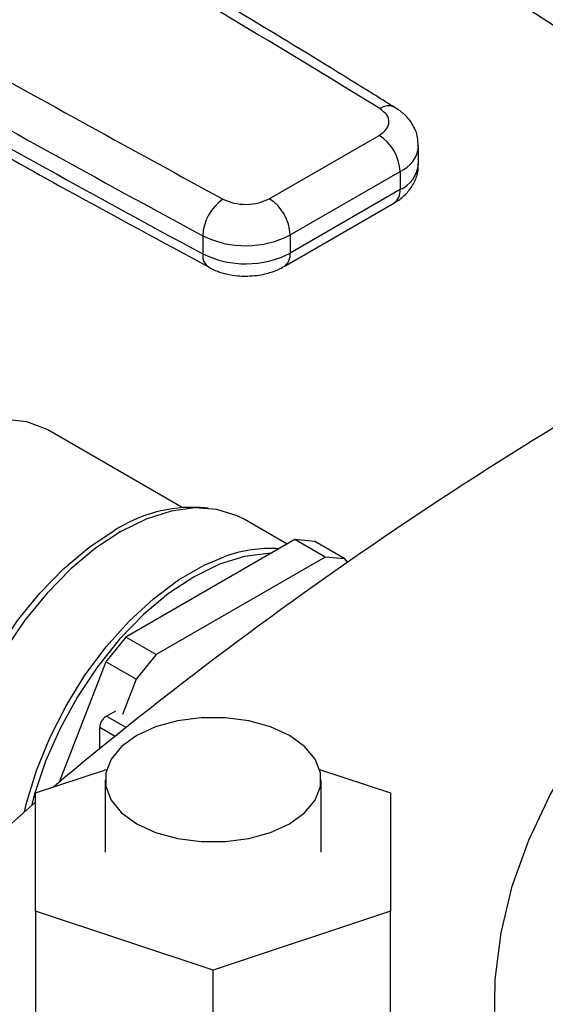
# Model space of a CAD drawing. Extents: x 0.4 to 10.6, y 0.4 to 8.1.
# Drawn here: x 3.1 to 3.2, y 5.9 to 6 of the extents above; entities that cross this region are included whole.
import ezdxf

# ---------------------------------------------------------------- set-up
doc = ezdxf.new("R2010")
doc.units = 0
doc.linetypes.add('SLD-SOLID', pattern=[0])
doc.layers.get('0').update_dxf_attribs({"linetype": 'CONTINUOUS'})

msp = doc.modelspace()

# ---------------------------------------------------------------- linework, layer by layer
at = {"color": 7, "linetype": 'SLD-SOLID'}
for p, q in [((3.148533759188502, 5.986091190719755), (3.163155346474756, 5.994532053531434)), ((3.168389617620977, 5.99071427062626), (3.168389617620977, 5.993125316330648)), ((3.151317644032425, 5.981269360601646), (3.16593923143964, 5.989710223343015)), ((3.16593923143964, 5.989710223343015), (3.165939231439599, 5.987299177638605)), ((3.165939231439599, 5.987299177638605), (3.151317644032336, 5.978858314897207)), ((3.150502103028912, 5.977055776289059), (3.165123690436638, 5.985496639030722)), ((3.13968689696667, 5.981157268205655), (3.139686896967052, 5.978746222500023)), ((3.151317644032425, 5.981269360601646), (3.151317644032336, 5.978858314897207)), ((3.136935030827414, 5.944971511597535), (3.119049153981163, 5.955296808520751)), ((3.140406075425023, 5.944869001560672), (3.139360948062906, 5.944964708413663)), ((3.15090251070334, 5.940083597564382), (3.145172779580067, 5.943391300935402)), ((3.151937688460519, 5.940681192963426), (3.129447393849377, 5.92769782224323)), ((3.155954160215419, 5.938362533173384), (3.151937688460519, 5.940681192963426)), ((3.154589338889967, 5.940444095457293), (3.151937688460519, 5.940681192963426)), ((3.158605810644868, 5.938125435667251), (3.154589338889967, 5.940444095457293)), ((3.155954160215419, 5.938362533173384), (3.133463865604277, 5.925379162453188)), ((3.158605810644868, 5.938125435667251), (3.155954160215419, 5.938362533173384)), ((3.158924146813153, 5.937672500399361), (3.158605810644868, 5.938125435667251)), ((3.129447393849377, 5.92769782224323), (3.126795743419927, 5.924399194317763)), ((3.133463865604277, 5.925379162453188), (3.129447393849377, 5.92769782224323)), ((3.133463865604277, 5.925379162453188), (3.130812215174828, 5.922080534527721)), ((3.126795743419927, 5.924399194317763), (3.12058498550781, 5.908391611374253)), ((3.130812215174828, 5.922080534527721), (3.126795743419927, 5.924399194317763)), ((3.130812215174828, 5.922080534527721), (3.128991453726988, 5.9173877111543)), ((3.126854566684906, 5.917174622662558), (3.128107570250529, 5.917897966224174)), ((3.125970683208423, 5.912876185578176), (3.125970683208423, 5.915643691577813)), ((3.117438391433057, 5.906941155893793), (3.126890382058662, 5.910091478054705)), ((3.155230495295654, 5.9100914780547), (3.164682485921246, 5.906941155893794)), ((3.126690359936991, 5.908712176129313), (3.126690359936991, 5.899067993311765)), ((3.155430517417324, 5.899067993311765), (3.155430517417324, 5.908712176129313)), ((3.117438391433057, 5.891194830729741), (3.117438391433057, 5.906941155893793)), ((3.164682485921246, 5.906941155893794), (3.164682485921247, 5.891194830729741)), ((3.141060438677151, 5.883321668147714), (3.117438391433057, 5.891194830729741)), ((3.117438391433057, 5.891194830729741), (3.117438391433057, 5.870299101291719)), ((3.164682485921247, 5.891194830729741), (3.141060438677151, 5.883321668147714)), ((3.164682485921247, 5.87029910129172), (3.164682485921247, 5.891194830729741)), ((3.141060438677151, 5.862425938709693), (3.141060438677151, 5.883321668147714))]:
    msp.add_line(p, q, dxfattribs=at)
at = {"color": 8, "linetype": 'SLD-SOLID'}
for p, q in [((3.126854566684906, 5.917174622662558), (3.129431367381059, 5.915687067284177)), ((3.127957643577244, 5.914496643772491), (3.125970683208423, 5.915643691577813))]:
    msp.add_line(p, q, dxfattribs=at)
at = {"color": 7, "linetype": 'SLD-SOLID', "flags": 128}
for points in [[(3.496033345740419, 6.003446938047381), (3.48721011136053, 5.998636332075672), (3.477925539026133, 5.9941243561174), (3.468209913082362, 5.989925727300315), (3.458094923881631, 5.986054140678923), (3.447613564416289, 5.982522224564066), (3.436800022702339, 5.979341499331995), (3.425689570265229, 5.976522339847295), (3.414318447091481, 5.974073941622236), (3.40272374342137, 5.972004290822924), (3.390943278768285, 5.970320138220083), (3.379015478559326, 5.969026977169451), (3.366979248799556, 5.968129025693585), (3.354873849168692, 5.967629212723562), (3.342738764964197, 5.967529168545401), (3.33061357830844, 5.967829219482417), (3.318537839040045, 5.968528386830821), (3.306550935710535, 5.969624390052044), (3.294691967107066, 5.971113654211385), (3.28299961472031, 5.972991321638704), (3.271512016573468, 5.975251267773132), (3.260266642823975, 5.977886121140111), (3.249300173543623, 5.980887287395619), (3.2386483790758, 5.984244977359132), (3.22834600336006, 5.987948238943888), (3.218426650604616, 5.991984992880333), (3.208922675676396, 5.996342072116172), (3.199865078566191, 6.001005264764569), (3.191283403273137, 6.005959360460358), (3.183205641438315, 6.0111881999731), (3.175658141041851, 6.01667472791513), (3.168665520461272, 6.022401048372689), (3.162250588171481, 6.028348483278675), (3.156434268348249, 6.034497633336611), (3.151235532617903, 6.040828441297121), (3.146671338175828, 6.047320257380513), (3.142756572475614, 6.053951906632061), (3.139504004669283, 6.06070175799031), (3.136924243956967, 6.0675477948431), (3.136593318558062, 6.068589815703832)], [(3.119049153981163, 5.95529680852075), (3.118760297699781, 5.955457260039653), (3.116254724771133, 5.956396946094781), (3.113463092180702, 5.956701862318448), (3.110450833430331, 5.95636486173281), (3.107288553312054, 5.955393843345965), (3.104050372991622, 5.953811567005901)], [(3.145172779580066, 5.943391300935401), (3.144252710587736, 5.943865857137523), (3.141576808122945, 5.944707137727305), (3.138628571213766, 5.944915863301282), (3.135470836411338, 5.944487585236223), (3.132170905350673, 5.943431431535529), (3.128799110333151, 5.941769912281691)], [(3.105992252528151, 5.895500420882644), (3.105651734244291, 5.896818089978166), (3.105143041247691, 5.900421704130752), (3.105143041247691, 5.904363001535107), (3.105651734244291, 5.908553940120016), (3.106657756876538, 5.912900901242809), (3.108138636261229, 5.91730678097514), (3.110061291999991, 5.921673159244286), (3.112382775140711, 5.925902498374938), (3.115051227586162, 5.929900321919688), (3.118007040518197, 5.933577325106754), (3.121184185960248, 5.936851369760998), (3.124511691733215, 5.939649319135042), (3.127915226856668, 5.941908671663342)], [(3.128799110333151, 5.941769912281691), (3.125427315315629, 5.939538439872956), (3.122127384254963, 5.936784574269545), (3.118969649452535, 5.933567009335672), (3.116021412543357, 5.929954321881724), (3.113345510078565, 5.926023510068616), (3.110998974273429, 5.921858352325662), (3.109031817464694, 5.917547621758816), (3.107485966184462, 5.913183194106034), (3.106394367568939, 5.90885808956543), (3.105780287147436, 5.904664490231261), (3.105656812978001, 5.900691775392612), (3.106026576698187, 5.897024616569042), (3.106284922451713, 5.895770495850631)], [(3.115973892395813, 5.904439807471724), (3.116250862286985, 5.905601218467751), (3.117573114629037, 5.909957606171088), (3.119334317062022, 5.91430678766342), (3.121496932613794, 5.91855606769207), (3.124014868888492, 5.922614880230617), (3.126834460445937, 5.926396718736509), (3.129895612587317, 5.929820979887833), (3.133133082169356, 5.932814681503181), (3.136477868148649, 5.935314018030137), (3.139858682219097, 5.937265720449853), (3.142524591690815, 5.938398637669467)], [(3.14877602671784, 5.938856004489607), (3.148416197401661, 5.938852903157341), (3.145243482663824, 5.938459243511874), (3.141920617280831, 5.937416792282461), (3.138521828574466, 5.935748836106967), (3.135123039868101, 5.933492634370142), (3.131800174485108, 5.930698586890521), (3.128627459747271, 5.927429108071777), (3.125675768859082, 5.923757232668069), (3.123011037717459, 5.919764984308324), (3.120692792012772, 5.915541543223907), (3.118772817523277, 5.911181254109618), (3.117294003306408, 5.906781518619108), (3.116880925198755, 5.905225631974239)], [(3.151221618800514, 5.914578100554815), (3.148705781508977, 5.915736320564163), (3.145806574803682, 5.916542320641276), (3.142669377014863, 5.916955684576723), (3.139451500339451, 5.916955684576723), (3.136314302550633, 5.916542320641276), (3.133415095845338, 5.915736320564163), (3.130899258553801, 5.914578100554815), (3.128892945263043, 5.913125738600804), (3.127496760899096, 5.91145206219504), (3.126780715975927, 5.909640996461174), (3.126780715975927, 5.907783355797451), (3.127496760899096, 5.905972290063585), (3.128892945263043, 5.904298613657822), (3.130899258553801, 5.902846251703811), (3.133415095845338, 5.901688031694463), (3.136314302550633, 5.900882031617351), (3.139451500339451, 5.900468667681904), (3.142669377014863, 5.900468667681904), (3.145806574803682, 5.900882031617351), (3.148705781508977, 5.901688031694463), (3.151221618800514, 5.902846251703811), (3.153227932091272, 5.904298613657822), (3.154624116455219, 5.905972290063585), (3.155340161378388, 5.907783355797452), (3.155340161378388, 5.909640996461174), (3.154624116455219, 5.91145206219504), (3.153227932091272, 5.913125738600804), (3.151221618800514, 5.914578100554815)], [(3.320328803193259, 5.782703255872407), (3.314804378873171, 5.783248991744841), (3.304225842677146, 5.784605732112263), (3.29382161939275, 5.786354923030562), (3.28363534794816, 5.788489227785139), (3.273709753105794, 5.790999694360131), (3.26408646625981, 5.793875792986274), (3.254805850819568, 5.797105460306414), (3.245906832911467, 5.800675149973421), (3.23742673810924, 5.804569889468278), (3.22940113487753, 5.808773342900027), (3.221863685385384, 5.81326787952417), (3.214846004315422, 5.818034647692143), (3.208377526260867, 5.823053653921681), (3.202485382266637, 5.82830384675643), (3.197194286032306, 5.833763205063069), (3.192526430254269, 5.839408830395601), (3.188501393541852, 5.845217043039385), (3.185136058297827, 5.851163481332097), (3.182444539907745, 5.857223203845006), (3.1804381275351, 5.863370793995988), (3.179125236770663, 5.869580466655511), (3.178511374334561, 5.875826176298428), (3.178599114979183, 5.882081726247961), (3.179388090689774, 5.88832087855366), (3.180874992228016, 5.894517464042499), (3.18305358301212, 5.900645492081472), (3.185914725275226, 5.906679259591343), (3.188285115057752, 5.910781432638985)], [(3.100026740176843, 5.889882782690467), (3.111386792291937, 5.900399636378578), (3.117438391433057, 5.905706516555987)]]:
    msp.add_lwpolyline(points, dxfattribs=at)
at = {"color": 7, "linetype": 'SLD-SOLID'}
for centre, radius, start, end in [((4.155233250077914, 7.863150858298425), 2.138512162338064, 239.1108633449739, 241.6481676403382), ((4.155233281652808, 7.86073986948841), 2.138512227403191, 239.110866098103, 241.6481676197552), ((3.159895073543478, 5.98943518061244), 0.00605041264521638, 2.605478527057658, 57.39452088741477), ((3.145915505379264, 5.980900005429535), 0.006233919063753239, 124.5922820485777, 177.6348332015363), ((3.145273486153035, 5.980994317876218), 0.006050412628226733, 2.605478485595962, 57.39452166000596), ((3.145391086809477, 5.992749773818287), 0.01291990588749363, 243.8001197270064, 297.3042327854632), ((3.145391086807963, 5.990338728162295), 0.01291990593119713, 243.8001198317423, 297.304232692517), ((3.473823174181771, 5.485465277004945), 0.5510325386967662, 117.7551250982691, 129.9759200726654), ((3.138406807253537, 5.925576486863855), 0.01941168512902932, 87.1826104638407, 122.7161549844896), ((3.127889703335126, 5.915556365512489), 0.00192100600945904, 122.6054783399194, 177.3945215143951)]:
    msp.add_arc(centre, radius, start, end, dxfattribs=at)
at = {"color": 8, "linetype": 'SLD-SOLID'}
for centre, radius, start, end in [((3.164403450974939, 5.996462116553727), 0.001987693416630736, 62.55014417413096, 125.1836862882212), ((3.164370243268368, 5.993424071304708), 0.004031673419830956, 292.9025838596864, 355.5145387342229), ((3.164268422522062, 5.99108465387779), 0.004137805311557535, 293.8153927890757, 354.8644662486083), ((3.164010090103028, 5.987086237722617), 0.001940857981484425, 305.0133327050748, 6.298847706244297), ((3.141578746063902, 5.978517187824345), 0.001905662585012241, 173.0971411442846, 235.8588936073814), ((3.149391840591367, 5.978644707139707), 0.001937613781771721, 304.679643928013, 6.329305828400781), ((3.148557745447996, 5.922471819214468), 0.01703122104713277, 85.7625006302221, 110.7469233442661)]:
    msp.add_arc(centre, radius, start, end, dxfattribs=at)
at = {"color": 7, "linetype": 'SLD-SOLID'}
for points, knots in [([(3.165287307794848, 5.998201419125002), (3.163560085905012, 5.999281420013194), (3.153089199823414, 6.005828677395024), (3.133387780721224, 6.01758159107067), (3.108124046354423, 6.032368958181886), (3.091530541457664, 6.041635597170813), (3.08420309081745, 6.045727610293689)], [0, 0, 0, 0, 0.06609221348089585, 0.4006688673365271, 0.7353440807678687, 1, 1, 1, 1]), ([(3.163258142884436, 5.998086676319605), (3.150034234224312, 6.00614360835244), (3.123586417998172, 6.022257471751503), (3.096079855921615, 6.037769383143411), (3.08232657545229, 6.045525338518513)], [0, 0, 0, 0, 0.5000000206842438, 1, 1, 1, 1]), ([(3.058230365708091, 6.02377777055803), (3.061016616822832, 6.022092822512578), (3.072705505548973, 6.015024123604424), (3.09379871749094, 6.00285082896209), (3.118431100618577, 5.988916334091514), (3.134202919474996, 5.980402233904172), (3.14055575419467, 5.976972783454016)], [0, 0, 0, 0, 0.1047438736796084, 0.4394218014694551, 0.7742010179588351, 1, 1, 1, 1]), ([(3.163155346474756, 5.994532053531434), (3.163511955197456, 5.994789943138342), (3.164225165816712, 5.995305717415674), (3.164551037948116, 5.996296416458435), (3.164282624741527, 5.997292837436108), (3.163599637223554, 5.997822063058756), (3.163258142884436, 5.998086676319605)], [0, 0, 0, 0, 0.2500032323035659, 0.5000016790864159, 0.7500004148426077, 1, 1, 1, 1]), ([(3.168322316789899, 5.993104115363047), (3.168326020215292, 5.993494860386645), (3.168335318862975, 5.994475952193325), (3.167686613949857, 5.995955223300749), (3.166658069454894, 5.997305689104728), (3.165729615816856, 5.997922622298833), (3.16530648710627, 5.998203780276189)], [0, 0, 0, 0, 0.1863430375593028, 0.4678744867899386, 0.7574918412186961, 1, 1, 1, 1]), ([(3.165101137798619, 5.985521678433369), (3.165369633637028, 5.985673570581358), (3.166101998339641, 5.986087880346644), (3.167096201322895, 5.987054138834872), (3.167957927564718, 5.98842860267154), (3.168406177403981, 5.989721643304349), (3.168339713535135, 5.990499207152758), (3.168321335005031, 5.990714218418931)], [0, 0, 0, 0, 0.1418228498413349, 0.3868441681015785, 0.6391934576139191, 0.9002300946981507, 1, 1, 1, 1]), ([(3.14237630462316, 5.986031847685613), (3.142834685601801, 5.985834704935876), (3.143751438773273, 5.985440423215047), (3.145477487025821, 5.985285475490321), (3.147193604337997, 5.985473601242425), (3.148087040399156, 5.985885327327535), (3.148533759188502, 5.986091190719755)], [0, 0, 0, 0, 0.2500032375890529, 0.5000016833542068, 0.7500004170443165, 1, 1, 1, 1]), ([(3.140515793556702, 5.976953286112693), (3.140880153129316, 5.976768964397124), (3.14160998340234, 5.976399758870195), (3.142906442970171, 5.976028981379396), (3.144181922178647, 5.975811722183098), (3.145050944123676, 5.975788780279009), (3.145401888481163, 5.975779515459132)], [0, 0, 0, 0, 0.2488585659706156, 0.4984760352070589, 0.7974654074091228, 1, 1, 1, 1]), ([(3.145401888481163, 5.975779515459132), (3.146189197886181, 5.975821987217845), (3.147288742685457, 5.975881302654841), (3.148807606015226, 5.976288671809924), (3.149752247718196, 5.976616079048443), (3.150319169466482, 5.97697833443421), (3.150479550392003, 5.977080815692372)], [0, 0, 0, 0, 0.4323200118532929, 0.6037718051214452, 0.887907908271323, 1, 1, 1, 1])]:
    msp.add_open_spline(points, degree=3, knots=knots, dxfattribs=at)
msp.add_open_spline([(3.060200892947885, 6.032752848799247), (3.073636111396179, 6.024813213675863), (3.100506548292771, 6.008933943429096), (3.128419719179696, 5.993665879600107), (3.14237630462316, 5.986031847685613)], degree=3, dxfattribs=at)

doc.saveas('drawing.dxf')
